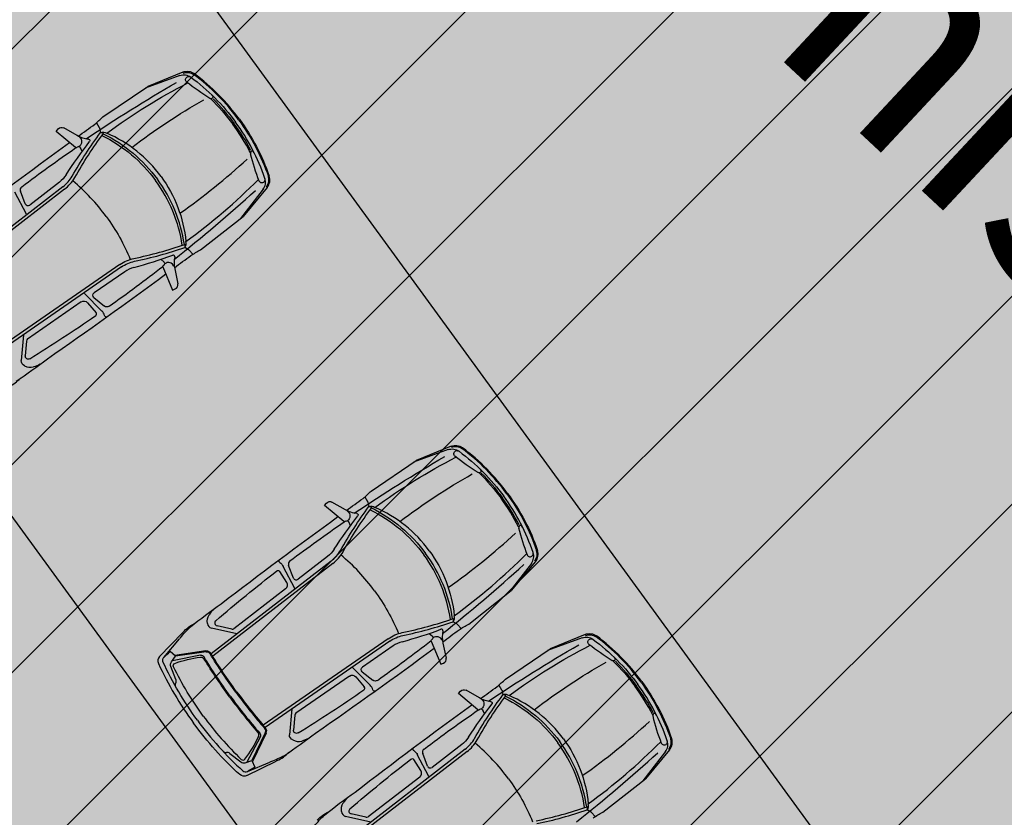
# Model space of a CAD drawing. Units: metres. Extents: x 549375 to 551500, y 6586009 to 6587711.
# Drawn here: x 550060 to 550071, y 6586569 to 6586577 of the extents above; entities that cross this region are included whole.
import ezdxf

# ---------------------------------------------------------------- set-up
doc = ezdxf.new("R2010")
doc.units = ezdxf.units.M
doc.linetypes.add('CENTER2', pattern=[28.575, 19.05, -3.175, 3.175, -3.175])
doc.linetypes.add('DASHED', pattern=[0.75, 0.5, -0.25])
for name, color, linetype in [('03_pl_teed_elemendid', 7, 'CENTER2'), ('03_pl_teed_P_HATCH', 140, 'Continuous'), ('04_illu_detail', 7, 'Continuous'), ('04_illu_haljastus_HATCH', 81, 'Continuous'), ('04_illu_hoovi_HATCH', 254, 'Continuous')]:
    doc.layers.add(name, color=color, linetype=linetype)
doc.layers.add('04_pl_TTV_hydrandi_R100m', color=7, linetype='DASHED', true_color=0x0052a5)
doc.layers.add('_abi', color=1, linetype='Continuous', plot=False)

msp = doc.modelspace()

# ---------------------------------------------------------------- hatches: boundary and pattern name
at = {"layer": '03_pl_teed_P_HATCH'}
h = msp.add_hatch(dxfattribs=at)
h.set_pattern_fill('ANSI31', color=256, scale=0.5)
edge = h.paths.add_edge_path()
edge.add_line((550087.836, 6586562.337), (550073.472, 6586551.872))
edge.add_line((550073.472, 6586551.872), (550020.955, 6586601.23))
edge.add_arc((550034.652, 6586615.803), 20, 126.1278, 226.7765, ccw=False)
edge.add_line((550022.86, 6586631.957), (550032.166, 6586638.75))
edge.add_line((550032.166, 6586638.75), (550087.836, 6586562.337))
at = {"layer": '04_illu_haljastus_HATCH'}
h = msp.add_hatch(dxfattribs=at)
h.set_pattern_fill('ANSI36', color=256, scale=0.1)
h.set_pattern_definition([(45, (0, 0), (0.16837980227, 0.617392608324), [0.79375, -0.15875, 0, -0.15875])])
edge = h.paths.add_edge_path()
edge.add_line((550183.182, 6586789.223), (550250.241, 6586762.962))
edge.add_line((550250.241, 6586762.962), (550252.52, 6586763.144))
edge.add_line((550252.52, 6586763.144), (550252.553, 6586763.588))
edge.add_line((550252.553, 6586763.588), (550175.16, 6586795.65))
edge.add_line((550175.16, 6586795.65), (549953.31, 6586634.06))
edge.add_line((549953.31, 6586634.06), (550068.16, 6586526.12))
edge.add_line((550068.16, 6586526.12), (550077.872, 6586536.073))
edge.add_line((550077.872, 6586536.073), (549992.277, 6586616.517))
edge.add_line((549992.277, 6586616.517), (550005.026, 6586630.082))
edge.add_arc((550000.687, 6586635.638), 7.049, 307.9867, 396.6149)
edge.add_line((550006.346, 6586639.842), (549996.68, 6586653.084))
edge.add_line((549996.68, 6586653.084), (550183.182, 6586789.223))
at = {"layer": '04_illu_hoovi_HATCH'}
h = msp.add_hatch(color=256, dxfattribs=at)
h.dxf.hatch_style = 1
edge = h.paths.add_edge_path()
edge.add_line((550428.925, 6586873.675), (550491.375, 6586787.956))
edge.add_arc((550456.621, 6586762.635), 43, -53.925, 36.075, ccw=False)
edge.add_line((550481.941, 6586727.881), (550503.051, 6586718.515))
edge.add_line((550503.051, 6586718.515), (550463.889, 6586689.984))
edge.add_line((550463.889, 6586689.984), (550442.779, 6586699.35))
edge.add_line((550442.779, 6586699.35), (550162.675, 6586495.281))
edge.add_arc((550150.898, 6586511.446), 20, 236.3235, 306.075, ccw=False)
edge.add_line((550139.808, 6586494.803), (550077.872, 6586536.073))
edge.add_line((550077.872, 6586536.073), (549992.277, 6586616.517))
edge.add_line((549992.277, 6586616.517), (550005.026, 6586630.082))
edge.add_arc((550000.687, 6586635.638), 7.049, 307.9867, 396.6149)
edge.add_line((550006.346, 6586639.842), (549996.68, 6586653.084))
edge.add_line((549996.68, 6586653.084), (550183.182, 6586789.223))
edge.add_line((550183.182, 6586789.223), (550250.241, 6586762.962))
edge.add_line((550250.241, 6586762.962), (550252.52, 6586763.144))
edge.add_line((550252.52, 6586763.144), (550253.933, 6586765.357))
edge.add_line((550253.933, 6586765.357), (550253.933, 6586765.348))
edge.add_line((550253.933, 6586765.348), (550259.585, 6586840.335))
edge.add_arc((550278.52, 6586838.758), 19, 50.2079, 175.2377, ccw=False)
edge.add_arc((550303.291, 6586867.568), 19, 228.4147, 308.1642)
edge.add_line((550315.031, 6586852.63), (550359.111, 6586884.675))
edge.add_arc((550388.512, 6586844.233), 50, 36.075, 126.0167, ccw=False)
edge = h.paths.add_edge_path(flags=16)
edge.add_arc((550278.52, 6586838.758), 11, 0, 360)
h.paths.add_polyline_path([(550092.153, 6586556.213), (550084.879, 6586550.914), (550091.944, 6586541.216), (550099.218, 6586546.516), (550119.682, 6586518.428), (550131.157, 6586526.788), (550141.257, 6586512.925), (550487.513, 6586765.188), (550415.495, 6586864.04), (550057.764, 6586603.416)], flags=16)
h.paths.add_polyline_path([(550195.246, 6586776.981), (550012.357, 6586643.48), (550013.241, 6586642.269), (550196.13, 6586775.77)], flags=16)

# ---------------------------------------------------------------- linework, layer by layer
at = {"layer": '04_illu_detail', "transparency": 33554687}
for p, q in [((550061.723, 6586576.564), (550061.349, 6586576.427)), ((550061.755, 6586576.6), (550061.377, 6586576.446)), ((550060.893, 6586576.117), (550061.377, 6586576.446)), ((550060.388, 6586575.96), (550060.409, 6586575.986)), ((550060.614, 6586575.914), (550060.469, 6586575.997)), ((550060.824, 6586576.053), (550060.853, 6586576.003)), ((550060.856, 6586575.995), (550060.866, 6586575.948)), ((550060.596, 6586575.787), (550060.388, 6586575.96)), ((550060.619, 6586575.793), (550060.609, 6586575.786)), ((550060.667, 6586575.741), (550060.65, 6586575.783)), ((550060.46, 6586575.36), (550059.164, 6586574.359)), ((550060.422, 6586575.41), (550060.102, 6586575.163)), ((550062.666, 6586575.354), (550062.405, 6586575.041)), ((550060.479, 6586575.335), (550059.181, 6586574.332)), ((550060.066, 6586575.065), (550059.942, 6586575.303)), ((550060.054, 6586575.177), (550060.001, 6586575.313)), ((550062.622, 6586575.334), (550062.379, 6586575.02)), ((550061.945, 6586574.679), (550062.405, 6586575.041)), ((550061.818, 6586574.681), (550061.776, 6586574.705)), ((550061.863, 6586574.632), (550061.824, 6586574.676)), ((550061.075, 6586574.521), (550059.725, 6586573.587)), ((550061.092, 6586574.495), (550059.746, 6586573.563)), ((550061.519, 6586574.578), (550061.553, 6586574.548)), ((550061.54, 6586574.496), (550061.643, 6586574.245)), ((550061.553, 6586574.516), (550061.544, 6586574.508)), ((550061.128, 6586574.444), (550060.797, 6586574.214)), ((550061.667, 6586574.474), (550061.702, 6586574.311)), ((550060.692, 6586574.209), (550060.881, 6586574.019)), ((550061.643, 6586574.245), (550061.674, 6586574.258)), ((550060.657, 6586574.118), (550060.078, 6586573.716)), ((550060.727, 6586574.108), (550060.818, 6586574)), ((550060.795, 6586574.164), (550060.909, 6586574.072)), ((550060.034, 6586573.763), (550060.01, 6586573.483)), ((550060.068, 6586573.694), (550060.054, 6586573.533)), ((550064.62, 6586572.521), (550064.246, 6586572.384)), ((550064.652, 6586572.557), (550064.274, 6586572.403)), ((550063.79, 6586572.074), (550064.274, 6586572.403)), ((550063.285, 6586571.917), (550063.307, 6586571.943)), ((550063.511, 6586571.871), (550063.366, 6586571.954)), ((550063.721, 6586572.01), (550063.75, 6586571.959)), ((550063.754, 6586571.952), (550063.764, 6586571.905)), ((550063.494, 6586571.744), (550063.285, 6586571.917)), ((550063.516, 6586571.749), (550063.506, 6586571.743)), ((550063.565, 6586571.698), (550063.547, 6586571.74)), ((550063.357, 6586571.317), (550062.061, 6586570.316)), ((550063.319, 6586571.367), (550063, 6586571.12)), ((550065.563, 6586571.311), (550065.302, 6586570.998)), ((550063.376, 6586571.292), (550062.078, 6586570.289)), ((550062.878, 6586571.086), (550062.802, 6586571.205)), ((550062.963, 6586571.022), (550062.839, 6586571.26)), ((550062.951, 6586571.134), (550062.898, 6586571.27)), ((550065.519, 6586571.291), (550065.276, 6586570.977)), ((550062.865, 6586571.017), (550062.307, 6586570.585)), ((550064.842, 6586570.636), (550065.302, 6586570.998)), ((550062.338, 6586570.53), (550062.065, 6586570.591)), ((550062.284, 6586570.582), (550062.125, 6586570.618)), ((550064.715, 6586570.638), (550064.674, 6586570.662)), ((550064.76, 6586570.589), (550064.721, 6586570.633)), ((550061.505, 6586570.286), (550061.75, 6586570.542)), ((550061.551, 6586570.277), (550061.72, 6586570.477)), ((550063.972, 6586570.478), (550062.623, 6586569.544)), ((550063.99, 6586570.452), (550062.643, 6586569.52)), ((550064.416, 6586570.535), (550064.45, 6586570.505)), ((550064.438, 6586570.453), (550064.54, 6586570.202)), ((550064.45, 6586570.473), (550064.441, 6586570.465)), ((550066.068, 6586570.488), (550065.694, 6586570.352)), ((550066.1, 6586570.524), (550065.722, 6586570.37)), ((550062.005, 6586570.346), (550061.668, 6586570.298)), ((550064.026, 6586570.401), (550063.694, 6586570.171)), ((550064.564, 6586570.431), (550064.599, 6586570.268)), ((550065.238, 6586570.041), (550065.722, 6586570.37)), ((550061.946, 6586570.299), (550061.643, 6586570.241)), ((550062.007, 6586570.336), (550061.675, 6586570.288)), ((550061.678, 6586570.038), (550061.626, 6586570.178)), ((550063.589, 6586570.166), (550063.778, 6586569.976)), ((550064.54, 6586570.202), (550064.571, 6586570.215)), ((550063.555, 6586570.075), (550062.975, 6586569.673)), ((550063.625, 6586570.065), (550063.715, 6586569.957)), ((550063.692, 6586570.121), (550063.806, 6586570.029)), ((550064.959, 6586569.838), (550064.814, 6586569.921)), ((550065.169, 6586569.977), (550065.198, 6586569.927)), ((550065.202, 6586569.919), (550065.212, 6586569.873)), ((550064.733, 6586569.885), (550064.755, 6586569.91)), ((550064.942, 6586569.711), (550064.733, 6586569.885)), ((550062.931, 6586569.719), (550062.907, 6586569.44)), ((550064.964, 6586569.717), (550064.954, 6586569.71)), ((550065.013, 6586569.665), (550064.995, 6586569.707)), ((550062.965, 6586569.651), (550062.951, 6586569.49)), ((550062.592, 6586569.415), (550062.446, 6586569.144)), ((550062.646, 6586569.462), (550062.5, 6586569.161)), ((550062.656, 6586569.458), (550062.507, 6586569.15)), ((550064.805, 6586569.284), (550063.509, 6586568.283)), ((550064.767, 6586569.334), (550064.448, 6586569.088)), ((550062.263, 6586569.239), (550062.381, 6586569.147)), ((550064.824, 6586569.259), (550063.526, 6586568.256)), ((550064.411, 6586568.99), (550064.287, 6586569.227)), ((550064.399, 6586569.101), (550064.346, 6586569.237)), ((550066.967, 6586569.259), (550066.724, 6586568.944)), ((550067.011, 6586569.279), (550066.75, 6586568.965)), ((550062.447, 6586568.999), (550062.764, 6586569.155)), ((550062.452, 6586569.045), (550062.694, 6586569.146)), ((550064.326, 6586569.053), (550064.25, 6586569.173)), ((550064.313, 6586568.984), (550063.755, 6586568.553)), ((550066.29, 6586568.603), (550066.75, 6586568.965)), ((550063.786, 6586568.497), (550063.513, 6586568.559)), ((550063.732, 6586568.55), (550063.573, 6586568.585)), ((550066.163, 6586568.605), (550066.122, 6586568.629)), ((550066.208, 6586568.556), (550066.169, 6586568.6))]:
    msp.add_line(p, q, dxfattribs=at)
for points in [[(550061.723, 6586576.564, -0.252133), (550061.841, 6586576.546)], [(550061.755, 6586576.6, -0.262676), (550061.878, 6586576.584)], [(550061.759, 6586576.59, -0.262676), (550061.871, 6586576.576)], [(550061.799, 6586576.491, -1.009122), (550061.841, 6586576.546)], [(550061.841, 6586576.546, -0.075509), (550062.324, 6586576.06, -0.075509)], [(550062.358, 6586576.085, 0.074721), (550061.871, 6586576.576)], [(550062.366, 6586576.091, 0.07472), (550061.878, 6586576.584)], [(550060.71, 6586575.878, -0.017545), (550061.685, 6586576.489)], [(550060.933, 6586575.94, -0.039839), (550061.808, 6586576.483)], [(550062.048, 6586576.316, -0.033797), (550061.796, 6586576.493)], [(550061.203, 6586575.787, -0.033713), (550061.982, 6586576.301)], [(550062.069, 6586576.352, -1.139223), (550062.045, 6586576.318)], [(550062.057, 6586576.313, -0.040428), (550062.294, 6586576.038, -0.040428)], [(550062.081, 6586576.312, -0.03844), (550062.307, 6586576.048)], [(550060.804, 6586576.036, 0.019976), (550060.893, 6586576.117)], [(550062.358, 6586576.085, -0.074721), (550062.679, 6586575.473)], [(550062.366, 6586576.091, -0.07472), (550062.688, 6586575.476)], [(550060.409, 6586575.986, -0.364051), (550060.469, 6586575.997)], [(550060.625, 6586575.908, -0.000989), (550060.804, 6586576.036)], [(550060.853, 6586576.003, -0.079808), (550060.856, 6586575.995)], [(550062.484, 6586575.729, 0.040428), (550062.294, 6586576.039, 0.040428)], [(550062.49, 6586575.753, 0.03844), (550062.307, 6586576.048)], [(550062.641, 6586575.452, 0.075509), (550062.324, 6586576.06, 0.075509)], [(550060.561, 6586575.476, -0.030622), (550060.866, 6586575.948)], [(550060.588, 6586575.461, -0.031165), (550060.898, 6586575.937)], [(550060.738, 6586575.874, -0.104973), (550060.614, 6586575.914)], [(550060.638, 6586575.898, -0.501118), (550060.635, 6586575.795)], [(550060.738, 6586575.874, -0.590414), (550060.749, 6586575.849)], [(550060.866, 6586575.948, -0.267922), (550060.933, 6586575.94)], [(550060.866, 6586575.948, -0.320113), (550060.898, 6586575.937)], [(550060.881, 6586575.915, -0.121279), (550061.461, 6586575.429, -0.121279)], [(550060.895, 6586575.934, -0.120608), (550061.48, 6586575.443, -0.120608)], [(550061.52, 6586575.472, 0.134045), (550060.933, 6586575.94)], [(550059.271, 6586574.898, -0.007076), (550060.532, 6586575.84)], [(550060.015, 6586575.361, -0.011023), (550060.601, 6586575.784)], [(550060.494, 6586575.489, -0.023661), (550060.749, 6586575.849)], [(550060.596, 6586575.787, 0.329479), (550060.609, 6586575.786)], [(550060.619, 6586575.793, -0.468955), (550060.65, 6586575.783)], [(550061.724, 6586575.075, 0.033713), (550062.45, 6586575.661)], [(550062.525, 6586575.728, 1.139223), (550062.486, 6586575.716)], [(550062.484, 6586575.72, 0.033797), (550062.577, 6586575.426)], [(550060.494, 6586575.489, -0.08605), (550060.422, 6586575.41)], [(550060.46, 6586575.36, 0.1001), (550060.561, 6586575.476)], [(550060.479, 6586575.335, 0.1001), (550060.588, 6586575.461)], [(550061.52, 6586575.472, -0.134045), (550061.788, 6586574.77)], [(550062.575, 6586575.429, 1.009122), (550062.641, 6586575.453)], [(550062.622, 6586575.334, 0.252133), (550062.641, 6586575.452)], [(550062.658, 6586575.361, 0.262676), (550062.679, 6586575.473)], [(550062.666, 6586575.354, 0.262676), (550062.688, 6586575.476)], [(550060.015, 6586575.361, 0.335396), (550060.001, 6586575.313)], [(550060.928, 6586575.039, 0.060039), (550060.566, 6586575.426)], [(550061.749, 6586574.729, 0.121279), (550061.461, 6586575.429, 0.121279)], [(550061.772, 6586574.736, 0.120608), (550061.48, 6586575.443, 0.120608)], [(550061.788, 6586574.77, 0.039839), (550062.571, 6586575.44)], [(550061.662, 6586574.577, 0.017545), (550062.54, 6586575.322)], [(550060.054, 6586575.177, 0.500896), (550060.102, 6586575.163)], [(550060.928, 6586575.039, -0.060039), (550061.188, 6586574.576)], [(550061.227, 6586574.587, 0.031165), (550061.775, 6586574.738)], [(550061.234, 6586574.556, 0.030622), (550061.776, 6586574.705)], [(550061.776, 6586574.705, 0.320113), (550061.775, 6586574.738)], [(550061.776, 6586574.705, 0.267922), (550061.788, 6586574.77)], [(550061.226, 6586574.489, 0.023661), (550061.646, 6586574.623)], [(550061.667, 6586574.605, 0.590414), (550061.646, 6586574.623)], [(550061.667, 6586574.605, 0.104973), (550061.667, 6586574.474)], [(550061.665, 6586574.487, 0.000989), (550061.841, 6586574.618)], [(550061.824, 6586574.676, 0.079808), (550061.818, 6586574.681)], [(550061.841, 6586574.618, -0.019976), (550061.945, 6586574.679)], [(550060.959, 6586574.071, 0.011023), (550061.54, 6586574.501)], [(550061.075, 6586574.521, -0.1001), (550061.227, 6586574.587)], [(550061.092, 6586574.495, -0.1001), (550061.234, 6586574.556)], [(550061.54, 6586574.496, -0.329479), (550061.544, 6586574.508)], [(550061.553, 6586574.516, 0.468955), (550061.553, 6586574.548)], [(550061.659, 6586574.502, 0.501118), (550061.561, 6586574.53)], [(550060.292, 6586573.502, 0.007076), (550061.572, 6586574.419)], [(550061.226, 6586574.489, 0.08605), (550061.128, 6586574.444)], [(550061.674, 6586574.258, 0.364051), (550061.702, 6586574.311)], [(550060.795, 6586574.164, -0.500896), (550060.797, 6586574.214)], [(550060.657, 6586574.118, -0.387272), (550060.727, 6586574.108)], [(550060.959, 6586574.071, -0.335396), (550060.909, 6586574.072)], [(550060.102, 6586573.503, 0.012989), (550060.814, 6586573.969)], [(550060.814, 6586573.969, 0.441771), (550060.818, 6586574)], [(550060.91, 6586573.969, 0.129558), (550060.88, 6586574.02)], [(550060.933, 6586573.954, -0.381285), (550060.91, 6586573.969)], [(550059.955, 6586573.262, 0.017111), (550060.292, 6586573.502)], [(550060.047, 6586573.427, -0.334404), (550060.01, 6586573.483)], [(550060.047, 6586573.427, 0.202059), (550060.142, 6586573.415)], [(550060.102, 6586573.503, -0.616581), (550060.054, 6586573.533)], [(550060.214, 6586573.443, -0.036002), (550060.142, 6586573.415)], [(550059.878, 6586573.204, 0.095246), (550060.003, 6586573.294)], [(550064.62, 6586572.521, -0.252133), (550064.738, 6586572.503)], [(550064.652, 6586572.557, -0.262676), (550064.775, 6586572.541)], [(550064.656, 6586572.547, -0.262676), (550064.769, 6586572.533)], [(550064.696, 6586572.448, -1.009122), (550064.738, 6586572.503)], [(550064.738, 6586572.503, -0.075509), (550065.221, 6586572.017, -0.075509)], [(550065.255, 6586572.042, 0.074721), (550064.769, 6586572.533)], [(550065.263, 6586572.048, 0.07472), (550064.775, 6586572.541)], [(550063.607, 6586571.835, -0.017545), (550064.583, 6586572.446)], [(550063.83, 6586571.897, -0.039839), (550064.705, 6586572.44)], [(550064.945, 6586572.273, -0.033797), (550064.693, 6586572.45)], [(550064.1, 6586571.744, -0.033713), (550064.879, 6586572.258)], [(550064.966, 6586572.309, -1.139223), (550064.942, 6586572.275)], [(550064.955, 6586572.27, -0.040428), (550065.192, 6586571.995, -0.040428)], [(550064.978, 6586572.268, -0.03844), (550065.204, 6586572.005)], [(550063.701, 6586571.993, 0.019976), (550063.79, 6586572.074)], [(550065.263, 6586572.048, -0.07472), (550065.586, 6586571.433)], [(550063.307, 6586571.943, -0.364051), (550063.366, 6586571.954)], [(550063.522, 6586571.865, -0.000989), (550063.701, 6586571.993)], [(550063.75, 6586571.959, -0.079808), (550063.754, 6586571.952)], [(550065.381, 6586571.686, 0.040428), (550065.192, 6586571.996, 0.040428)], [(550065.387, 6586571.709, 0.03844), (550065.204, 6586572.005)], [(550065.538, 6586571.409, 0.075509), (550065.221, 6586572.017, 0.075509)], [(550065.255, 6586572.042, -0.074721), (550065.576, 6586571.43)], [(550063.458, 6586571.433, -0.030622), (550063.764, 6586571.905)], [(550063.485, 6586571.418, -0.031165), (550063.795, 6586571.894)], [(550063.635, 6586571.831, -0.104973), (550063.511, 6586571.871)], [(550063.535, 6586571.855, -0.501118), (550063.532, 6586571.752)], [(550063.764, 6586571.905, -0.267922), (550063.83, 6586571.897)], [(550063.764, 6586571.905, -0.320113), (550063.795, 6586571.894)], [(550063.778, 6586571.872, -0.121279), (550064.358, 6586571.386, -0.121279)], [(550063.792, 6586571.891, -0.120608), (550064.377, 6586571.4, -0.120608)], [(550064.417, 6586571.429, 0.134045), (550063.83, 6586571.897)], [(550062.168, 6586570.855, -0.007076), (550063.429, 6586571.797)], [(550062.912, 6586571.318, -0.011023), (550063.498, 6586571.741)], [(550063.391, 6586571.446, -0.023661), (550063.646, 6586571.806)], [(550063.494, 6586571.744, 0.329479), (550063.506, 6586571.743)], [(550063.516, 6586571.749, -0.468955), (550063.547, 6586571.74)], [(550063.635, 6586571.831, -0.590414), (550063.646, 6586571.806)], [(550065.422, 6586571.685, 1.139223), (550065.383, 6586571.673)], [(550065.381, 6586571.677, 0.033797), (550065.474, 6586571.383)], [(550064.621, 6586571.032, 0.033713), (550065.347, 6586571.618)], [(550063.391, 6586571.446, -0.08605), (550063.319, 6586571.367)], [(550063.357, 6586571.317, 0.1001), (550063.458, 6586571.433)], [(550063.376, 6586571.292, 0.1001), (550063.485, 6586571.418)], [(550064.417, 6586571.429, -0.134045), (550064.686, 6586570.727)], [(550065.473, 6586571.386, 1.009122), (550065.538, 6586571.41)], [(550065.519, 6586571.291, 0.252133), (550065.538, 6586571.409)], [(550065.555, 6586571.318, 0.262676), (550065.576, 6586571.43)], [(550065.563, 6586571.311, 0.262676), (550065.586, 6586571.433)], [(550062.793, 6586571.329, 0.381285), (550062.801, 6586571.302)], [(550062.801, 6586571.302, -0.129558), (550062.84, 6586571.258)], [(550062.912, 6586571.318, 0.335396), (550062.898, 6586571.27)], [(550063.825, 6586570.996, 0.060039), (550063.463, 6586571.383)], [(550064.646, 6586570.686, 0.121279), (550064.358, 6586571.386, 0.121279)], [(550064.669, 6586570.693, 0.120608), (550064.377, 6586571.4, 0.120608)], [(550064.686, 6586570.727, 0.039839), (550065.468, 6586571.397)], [(550062.112, 6586570.673, -0.012989), (550062.771, 6586571.211)], [(550062.771, 6586571.211, -0.441771), (550062.802, 6586571.205)], [(550064.559, 6586570.534, 0.017545), (550065.437, 6586571.279)], [(550062.951, 6586571.134, 0.500896), (550063, 6586571.12)], [(550062.865, 6586571.017, 0.387272), (550062.878, 6586571.086)], [(550063.825, 6586570.996, -0.060039), (550064.085, 6586570.533)], [(550061.837, 6586570.606, -0.017111), (550062.168, 6586570.855)], [(550062.088, 6586570.798, 0.036002), (550062.04, 6586570.738)], [(550062.022, 6586570.644, -0.202059), (550062.04, 6586570.738)], [(550062.112, 6586570.673, 0.616581), (550062.125, 6586570.618)], [(550064.125, 6586570.544, 0.031165), (550064.673, 6586570.695)], [(550064.673, 6586570.662, 0.320113), (550064.673, 6586570.695)], [(550064.674, 6586570.662, 0.267922), (550064.686, 6586570.727)], [(550061.729, 6586570.488, -0.037425), (550061.837, 6586570.606)], [(550061.758, 6586570.55, -0.095246), (550061.882, 6586570.642)], [(550062.022, 6586570.644, 0.334404), (550062.065, 6586570.591)], [(550064.123, 6586570.446, 0.023661), (550064.543, 6586570.58)], [(550064.131, 6586570.513, 0.030622), (550064.673, 6586570.662)], [(550064.564, 6586570.562, 0.590414), (550064.543, 6586570.58)], [(550064.564, 6586570.562, 0.104973), (550064.564, 6586570.431)], [(550064.562, 6586570.444, 0.000989), (550064.738, 6586570.575)], [(550064.721, 6586570.633, 0.079808), (550064.715, 6586570.638)], [(550064.738, 6586570.575, -0.019976), (550064.842, 6586570.636)], [(550061.729, 6586570.488, -0.009784), (550061.72, 6586570.477)], [(550061.758, 6586570.55, -0.005711), (550061.75, 6586570.542)], [(550063.856, 6586570.028, 0.011023), (550064.437, 6586570.458)], [(550063.972, 6586570.478, -0.1001), (550064.125, 6586570.544)], [(550063.99, 6586570.452, -0.1001), (550064.131, 6586570.513)], [(550064.438, 6586570.453, -0.329479), (550064.441, 6586570.465)], [(550064.45, 6586570.473, 0.468955), (550064.45, 6586570.505)], [(550064.556, 6586570.459, 0.501118), (550064.458, 6586570.487)], [(550066.068, 6586570.488, -0.252133), (550066.186, 6586570.471)], [(550066.1, 6586570.524, -0.262676), (550066.223, 6586570.509)], [(550066.104, 6586570.514, -0.262676), (550066.217, 6586570.5)], [(550066.144, 6586570.415, -1.009122), (550066.186, 6586570.47)], [(550066.186, 6586570.471, -0.075509), (550066.669, 6586569.984, -0.075509)], [(550066.703, 6586570.009, 0.074721), (550066.217, 6586570.5)], [(550066.711, 6586570.015, 0.07472), (550066.223, 6586570.509)], [(550062.005, 6586570.346, -0.299738), (550062.057, 6586570.322)], [(550063.189, 6586569.459, 0.007076), (550064.469, 6586570.376)], [(550064.123, 6586570.446, 0.08605), (550064.026, 6586570.401)], [(550065.055, 6586569.802, -0.017545), (550066.031, 6586570.413)], [(550065.278, 6586569.864, -0.039839), (550066.153, 6586570.407)], [(550066.393, 6586570.24, -0.033797), (550066.141, 6586570.417)], [(550061.505, 6586570.286, 0.307958), (550061.492, 6586570.211)], [(550061.541, 6586570.229, -0.321565), (550061.551, 6586570.277)], [(550061.551, 6586570.277, -0.001729), (550061.617, 6586570.339)], [(550061.668, 6586570.211, -0.063314), (550061.946, 6586570.278)], [(550061.946, 6586570.299, -0.312068), (550061.984, 6586570.282)], [(550061.946, 6586570.278, -0.289417), (550061.986, 6586570.258)], [(550062.268, 6586569.857, -0.020866), (550061.984, 6586570.282)], [(550062.26, 6586569.85, -0.019989), (550061.986, 6586570.258)], [(550062.007, 6586570.336, -0.299738), (550062.049, 6586570.316)], [(550062.328, 6586569.9, -0.020694), (550062.049, 6586570.316)], [(550062.336, 6586569.906, -0.020693), (550062.057, 6586570.322)], [(550064.571, 6586570.215, 0.364051), (550064.599, 6586570.268)], [(550066.414, 6586570.276, -1.139223), (550066.39, 6586570.243)], [(550066.403, 6586570.237, -0.040428), (550066.64, 6586569.963, -0.040428)], [(550061.492, 6586570.211, 0.050525), (550061.871, 6586569.566, 0.050525)], [(550061.913, 6586569.597, -0.05027), (550061.541, 6586570.229)], [(550061.626, 6586570.178, -0.244959), (550061.632, 6586570.227)], [(550061.654, 6586570.175, -0.442872), (550061.668, 6586570.211)], [(550061.976, 6586569.643, -0.043552), (550061.654, 6586570.175)], [(550063.692, 6586570.121, -0.500896), (550063.694, 6586570.171)], [(550065.548, 6586569.711, -0.033713), (550066.327, 6586570.226)], [(550066.426, 6586570.236, -0.03844), (550066.652, 6586569.972)], [(550061.678, 6586570.038, -0.183086), (550061.678, 6586570.001)], [(550063.555, 6586570.075, -0.387272), (550063.625, 6586570.065)], [(550063.856, 6586570.028, -0.335396), (550063.806, 6586570.029)], [(550065.149, 6586569.961, 0.019976), (550065.238, 6586570.041)], [(550061.681, 6586569.956, -0.225062), (550061.678, 6586570.001)], [(550062.999, 6586569.46, 0.012989), (550063.711, 6586569.926)], [(550063.711, 6586569.926, 0.441771), (550063.715, 6586569.957)], [(550063.807, 6586569.926, 0.129558), (550063.777, 6586569.977)], [(550063.83, 6586569.911, -0.381285), (550063.807, 6586569.926)], [(550064.755, 6586569.91, -0.364051), (550064.814, 6586569.921)], [(550064.97, 6586569.832, -0.000989), (550065.149, 6586569.961)], [(550065.198, 6586569.927, -0.079808), (550065.202, 6586569.919)], [(550066.829, 6586569.654, 0.040428), (550066.64, 6586569.963, 0.040428)], [(550066.835, 6586569.677, 0.03844), (550066.652, 6586569.972)], [(550066.986, 6586569.376, 0.075509), (550066.669, 6586569.984, 0.075509)], [(550066.703, 6586570.009, -0.074721), (550067.024, 6586569.397)], [(550066.711, 6586570.015, -0.07472), (550067.034, 6586569.4)], [(550062.26, 6586569.85, 0.019989), (550062.565, 6586569.466)], [(550062.268, 6586569.857, 0.020866), (550062.587, 6586569.457)], [(550062.328, 6586569.9, 0.020694), (550062.64, 6586569.508)], [(550062.336, 6586569.906, 0.020693), (550062.648, 6586569.515)], [(550064.906, 6586569.401, -0.030622), (550065.212, 6586569.873)], [(550064.933, 6586569.385, -0.031165), (550065.243, 6586569.862)], [(550065.083, 6586569.798, -0.104973), (550064.959, 6586569.838)], [(550064.983, 6586569.822, -0.501118), (550064.98, 6586569.72)], [(550065.212, 6586569.873, -0.267922), (550065.278, 6586569.864)], [(550065.212, 6586569.873, -0.320113), (550065.243, 6586569.862)], [(550065.226, 6586569.839, -0.121279), (550065.806, 6586569.353, -0.121279)], [(550065.24, 6586569.859, -0.120608), (550065.825, 6586569.367, -0.120608)], [(550065.865, 6586569.396, 0.134045), (550065.278, 6586569.864)], [(550063.616, 6586568.822, -0.007076), (550064.877, 6586569.765)], [(550064.36, 6586569.286, -0.011023), (550064.946, 6586569.709)], [(550064.839, 6586569.413, -0.023661), (550065.094, 6586569.773)], [(550064.942, 6586569.711, 0.329479), (550064.954, 6586569.71)], [(550064.964, 6586569.717, -0.468955), (550064.995, 6586569.707)], [(550065.083, 6586569.798, -0.590414), (550065.094, 6586569.773)], [(550061.976, 6586569.643, 0.043552), (550062.386, 6586569.175)], [(550066.87, 6586569.653, 1.139223), (550066.831, 6586569.64)], [(550066.829, 6586569.644, 0.033797), (550066.922, 6586569.35)], [(550062.371, 6586569.01, -0.050525), (550061.871, 6586569.566, -0.050525)], [(550061.913, 6586569.597, 0.05027), (550062.403, 6586569.051)], [(550062.646, 6586569.462, 0.299738), (550062.64, 6586569.508)], [(550062.656, 6586569.458, 0.299738), (550062.648, 6586569.515)], [(550066.069, 6586568.999, 0.033713), (550066.795, 6586569.585)], [(550062.425, 6586569.177, 0.063314), (550062.572, 6586569.422)], [(550062.572, 6586569.422, 0.289417), (550062.565, 6586569.466)], [(550062.592, 6586569.415, 0.312068), (550062.587, 6586569.457)], [(550062.852, 6586569.218, 0.017111), (550063.189, 6586569.459)], [(550062.944, 6586569.384, -0.334404), (550062.907, 6586569.44)], [(550062.999, 6586569.46, -0.616581), (550062.951, 6586569.49)], [(550063.111, 6586569.4, -0.036002), (550063.039, 6586569.372)], [(550064.839, 6586569.413, -0.08605), (550064.767, 6586569.334)], [(550064.805, 6586569.284, 0.1001), (550064.906, 6586569.401)], [(550065.865, 6586569.396, -0.134045), (550066.134, 6586568.695)], [(550067.003, 6586569.285, 0.262676), (550067.024, 6586569.397)], [(550067.011, 6586569.279, 0.262676), (550067.034, 6586569.4)], [(550062.944, 6586569.384, 0.202059), (550063.039, 6586569.372)], [(550064.241, 6586569.296, 0.381285), (550064.249, 6586569.269)], [(550064.36, 6586569.286, 0.335396), (550064.346, 6586569.237)], [(550064.824, 6586569.259, 0.1001), (550064.933, 6586569.385)], [(550065.273, 6586568.963, 0.060039), (550064.911, 6586569.35)], [(550066.094, 6586568.653, 0.121279), (550065.806, 6586569.353, 0.121279)], [(550066.117, 6586568.661, 0.120608), (550065.825, 6586569.367, 0.120608)], [(550066.134, 6586568.695, 0.039839), (550066.916, 6586569.365)], [(550066.921, 6586569.354, 1.009122), (550066.986, 6586569.377)], [(550066.967, 6586569.259, 0.252133), (550066.986, 6586569.376)], [(550062.186, 6586569.266, 0.225062), (550062.227, 6586569.25)], [(550062.263, 6586569.239, 0.183086), (550062.227, 6586569.25)], [(550062.386, 6586569.175, 0.442872), (550062.425, 6586569.177)], [(550062.707, 6586569.152, 0.037425), (550062.852, 6586569.218)], [(550062.775, 6586569.161, 0.095246), (550062.9, 6586569.251)], [(550063.56, 6586568.64, -0.012989), (550064.219, 6586569.178)], [(550064.219, 6586569.178, -0.441771), (550064.25, 6586569.173)], [(550064.249, 6586569.269, -0.129558), (550064.288, 6586569.226)], [(550066.007, 6586568.501, 0.017545), (550066.885, 6586569.246)], [(550062.381, 6586569.147, 0.244959), (550062.429, 6586569.138)], [(550062.452, 6586569.045, 0.001729), (550062.532, 6586569.09)], [(550062.707, 6586569.152, 0.009784), (550062.694, 6586569.146)], [(550062.775, 6586569.161, 0.005711), (550062.764, 6586569.155)], [(550064.399, 6586569.101, 0.500896), (550064.448, 6586569.088)], [(550062.447, 6586568.999, -0.307958), (550062.371, 6586569.01)], [(550062.403, 6586569.051, 0.321565), (550062.452, 6586569.045)], [(550064.313, 6586568.984, 0.387272), (550064.326, 6586569.053)], [(550065.273, 6586568.963, -0.060039), (550065.533, 6586568.501)], [(550063.285, 6586568.573, -0.017111), (550063.616, 6586568.822)], [(550063.536, 6586568.765, 0.036002), (550063.487, 6586568.705)], [(550063.47, 6586568.611, -0.202059), (550063.487, 6586568.705)], [(550065.572, 6586568.511, 0.031165), (550066.121, 6586568.662)], [(550066.121, 6586568.629, 0.320113), (550066.121, 6586568.662)], [(550066.122, 6586568.629, 0.267922), (550066.134, 6586568.695)], [(550063.177, 6586568.455, -0.037425), (550063.285, 6586568.573)], [(550063.206, 6586568.518, -0.095246), (550063.33, 6586568.609)], [(550063.47, 6586568.611, 0.334404), (550063.513, 6586568.559)], [(550063.56, 6586568.64, 0.616581), (550063.573, 6586568.585)], [(550065.579, 6586568.48, 0.030622), (550066.121, 6586568.629)], [(550066.169, 6586568.6, 0.079808), (550066.163, 6586568.605)], [(550066.186, 6586568.543, -0.019976), (550066.29, 6586568.603)]]:
    msp.add_lwpolyline(points, format="xyb", dxfattribs=at)
for points in [[(550061.632, 6586570.227), (550061.675, 6586570.288), (550061.617, 6586570.339)], [(550062.429, 6586569.138), (550062.5, 6586569.161), (550062.532, 6586569.09)]]:
    msp.add_lwpolyline(points, dxfattribs=at)
for centre, start, end in [((550060.1, 6586573.693), 133.8137, 177.0248), ((550062.292, 6586570.614), 255.3597, 298.5707), ((550062.997, 6586569.65), 133.8137, 177.0248), ((550063.74, 6586568.581), 255.3597, 298.5707)]:
    msp.add_arc(centre, 0.0326, start, end, dxfattribs=at)
at = {"layer": '04_pl_TTV_hydrandi_R100m', "linetype": 'DASHED', "ltscale": 25}
msp.add_lwpolyline([(549943.916, 6586566.404, 0.999968), (550143.916, 6586566.404, 1.000633)], format="xyb", close=True, dxfattribs=at)
at = {"layer": '_abi'}
for points in [[(550022.467, 6586631.684), (550078.137, 6586555.271)], [(550018.426, 6586628.74), (550074.096, 6586552.327)]]:
    msp.add_lwpolyline(points, dxfattribs=at)

# ---------------------------------------------------------------- texts
at = {"layer": '03_pl_teed_elemendid', "linetype": 'Continuous', "insert": (550030.58, 6586615.25), "char_height": 2.5, "width": 51.91392, "attachment_point": 1, "rotation": 317}
msp.add_mtext('\\pi17.67;{\\fTahoma|b0|i0|c186|p34;Parkimisala\\P\\pi3.415;(kuni 95 kohta sõiduautodele)}', dxfattribs=at)

doc.saveas('drawing.dxf')
